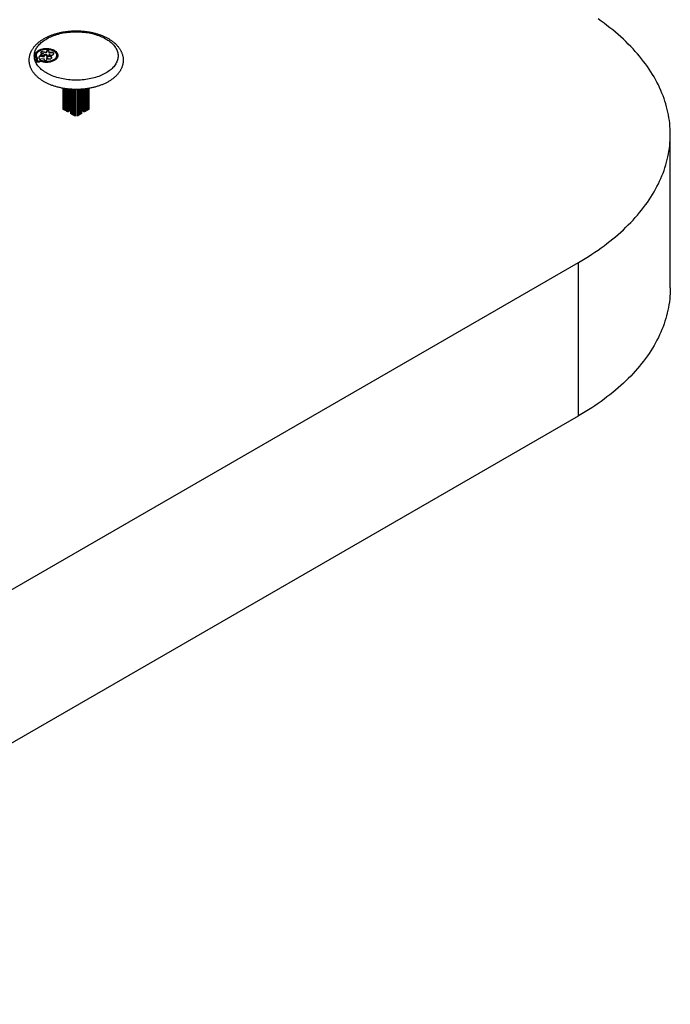
# Paper-space layout 'Sheet3' of a CAD drawing. Units: millimetres. Extents: x 250 to 20750, y 250 to 14600.
# Drawn here: x 11756 to 14870, y 4251 to 8964 of the extents above; entities that cross this region are included whole.
import ezdxf

# ---------------------------------------------------------------- set-up
doc = ezdxf.new("R2010")
doc.units = ezdxf.units.MM

psp = doc.layouts.new('Sheet3')

# ---------------------------------------------------------------- linework, layer by layer
at = {"color": 7, "linetype": 'Continuous', "lineweight": 25, "ltscale": 50}
for p, q in [((11835.2, 8771.2), (11833.3, 8762.9)), ((11835.2, 8769.5), (11833.5, 8762.1)), ((11835.1, 8793.2), (11835.1, 8791.6)), ((11835.2, 8769.5), (11835.2, 8771.2)), ((11835.6, 8772.8), (11835.6, 8774.5)), ((11838.9, 8780.7), (11838.9, 8782.3)), ((11841.2, 8770.7), (11839.8, 8764.9)), ((11841.6, 8773.8), (11841.6, 8775.4)), ((11841.6, 8773.6), (11841.6, 8773.8)), ((11848.7, 8778.7), (11848.7, 8786.9)), ((11848.7, 8785.3), (11848.7, 8786.9)), ((11848.7, 8778.7), (11848.7, 8785.3)), ((11857, 8790.6), (11872.8, 8788.3)), ((11857, 8789), (11857, 8790.6)), ((11857, 8789), (11872.8, 8786.7)), ((11872.8, 8777.3), (11857.6, 8774.8)), ((11870.5, 8801.7), (11859.9, 8799.1)), ((11870.5, 8800.1), (11859.9, 8797.5)), ((11859.9, 8797.5), (11859.9, 8799.1)), ((11861, 8803.4), (11870.5, 8801.7)), ((11864.7, 8792), (11870.7, 8793.1)), ((11883.8, 8807.4), (11864.9, 8810.7)), ((11864.9, 8809.1), (11864.9, 8810.7)), ((11883.8, 8805.7), (11864.9, 8809.1)), ((11870.5, 8800.1), (11870.5, 8801.7)), ((11872.8, 8788.3), (11872.8, 8791.9)), ((11872.8, 8790.2), (11872.8, 8791.9)), ((11872.8, 8786.7), (11872.8, 8788.3)), ((11872.8, 8773.1), (11872.8, 8777.3)), ((11883.8, 8811.9), (11883.8, 8807.4)), ((11883.8, 8805.7), (11883.8, 8807.4)), ((11886.1, 8791.9), (11886.1, 8785.3)), ((11886.1, 8785.3), (11887.6, 8785.3)), ((11886.1, 8783.7), (11886.1, 8785.3)), ((11886.1, 8783.7), (11887.6, 8783.7)), ((11886.1, 8780.5), (11886.1, 8773.1)), ((11887.5, 8780.5), (11886.1, 8780.5)), ((11886.1, 8778.9), (11886.1, 8780.5)), ((11886.1, 8778.9), (11886.1, 8773.1)), ((11887.6, 8783.7), (11887.6, 8785.3)), ((11888.5, 8791.9), (11888.5, 8791.6)), ((11896.5, 8791.9), (11896.5, 8797.2)), ((11896.5, 8797.2), (11898.8, 8797.2)), ((11896.9, 8805), (11896.9, 8811.9)), ((11898.3, 8805), (11896.9, 8805)), ((11896.9, 8803.3), (11896.9, 8805)), ((11898.3, 8803.3), (11896.9, 8803.3)), ((11898.3, 8803.3), (11898.3, 8805)), ((11933.7, 8791.6), (11933.7, 8793.2)), ((11837.1, 8761), (11851, 8762.8)), ((11839.8, 8764.9), (11849.6, 8766.2)), ((11839.8, 8763.2), (11839.8, 8764.9)), ((11839.8, 8763.2), (11849.6, 8764.6)), ((11849.6, 8764.6), (11849.6, 8766.2)), ((11869.8, 8764.4), (11869.8, 8766)), ((11963.2, 8635.9), (11963.2, 8537.3)), ((11966, 8635.4), (11966, 8533.5)), ((11968, 8635), (11968, 8532.4)), ((11970, 8634.7), (11970, 8531.2)), ((11972, 8634.4), (11972, 8530)), ((11974, 8634.1), (11974, 8528.9)), ((11976, 8633.8), (11976, 8527.7)), ((11978, 8633.6), (11978, 8526.6)), ((11980, 8633.3), (11980, 8525.4)), ((11982, 8633.1), (11982, 8524.3)), ((11984, 8632.8), (11984, 8523.1)), ((11986, 8632.6), (11986, 8522)), ((11989.6, 8522.8), (11989.6, 8632.2)), ((11998.7, 8631.4), (11998.7, 8514.6)), ((12000.7, 8631.3), (12000.7, 8513.5)), ((12002.7, 8631.1), (12002.7, 8512.3)), ((12004.7, 8631), (12004.7, 8511.2)), ((12006.7, 8630.9), (12006.7, 8510)), ((12008.7, 8630.8), (12008.7, 8508.8)), ((12010.7, 8630.7), (12010.7, 8507.7)), ((12012.7, 8630.6), (12012.7, 8506.5)), ((12014.7, 8630.6), (12014.7, 8505.4)), ((12016.7, 8630.5), (12016.7, 8504.2)), ((12018.7, 8630.4), (12018.7, 8503.1)), ((12020.9, 8630.4), (12020.9, 8502.1)), ((12031.6, 8502.1), (12031.6, 8630.4)), ((12033.7, 8503.1), (12033.7, 8630.4)), ((12035.7, 8504.2), (12035.7, 8630.5)), ((12037.7, 8505.4), (12037.7, 8630.5)), ((12039.7, 8506.5), (12039.7, 8630.6)), ((12041.7, 8507.7), (12041.7, 8630.7)), ((12043.7, 8508.8), (12043.7, 8630.7)), ((12045.7, 8510), (12045.7, 8630.9)), ((12047.7, 8511.2), (12047.7, 8631)), ((12049.7, 8512.3), (12049.7, 8631.1)), ((12051.7, 8513.5), (12051.7, 8631.2)), ((12053.7, 8514.6), (12053.7, 8631.4)), ((12062.8, 8632.1), (12062.8, 8522.8)), ((12066.5, 8522), (12066.5, 8632.5)), ((12068.5, 8523.1), (12068.5, 8632.7)), ((12070.5, 8524.3), (12070.5, 8633)), ((12072.5, 8525.4), (12072.5, 8633.2)), ((12074.5, 8526.6), (12074.5, 8633.5)), ((12076.5, 8527.7), (12076.5, 8633.7)), ((12078.5, 8528.9), (12078.5, 8634)), ((12080.5, 8530), (12080.5, 8634.3)), ((12082.5, 8531.2), (12082.5, 8634.6)), ((12084.5, 8532.4), (12084.5, 8634.9)), ((12086.5, 8533.5), (12086.5, 8635.3)), ((12089.2, 8537.3), (12089.2, 8635.8)), ((14869.7, 7679.9), (14869.7, 8414.8)), ((9551.3, 4985.9), (14430.4, 7802.5)), ((14430.4, 7067.6), (14430.4, 7802.5)), ((9551.3, 4251), (14430.4, 7067.6))]:
    psp.add_line(p, q, dxfattribs=at)
at = {"color": 8, "linetype": 'Continuous', "lineweight": 25, "ltscale": 50}
for p, q in [((11833.3, 8762.5), (11833.3, 8762.9)), ((11964.4, 8534.5), (11964.4, 8635.7)), ((11965.5, 8534.2), (11965.5, 8635.5)), ((11967.4, 8533), (11967.4, 8635.1)), ((11969.4, 8531.8), (11969.4, 8634.8)), ((11971.4, 8530.7), (11971.4, 8634.5)), ((11973.4, 8529.5), (11973.4, 8634.2)), ((11975.4, 8528.4), (11975.4, 8633.9)), ((11977.4, 8527.2), (11977.4, 8633.6)), ((11979.4, 8526.1), (11979.4, 8633.4)), ((11981.4, 8524.9), (11981.4, 8633.1)), ((11983.4, 8523.8), (11983.4, 8632.9)), ((11985.4, 8522.6), (11985.4, 8632.6)), ((11987.7, 8521.6), (11987.7, 8632.4)), ((11989.4, 8522.6), (11989.4, 8632.2)), ((11990.1, 8526.2), (11990.1, 8632.2)), ((11990.9, 8526.2), (11990.9, 8632.1)), ((11993, 8525), (11993, 8631.9)), ((11993.7, 8525), (11993.7, 8631.8)), ((11994.4, 8525.4), (11994.4, 8631.7)), ((11995.1, 8525.4), (11995.1, 8631.7)), ((11995.6, 8525.1), (11995.6, 8631.7)), ((11996.2, 8525.1), (11996.2, 8631.6)), ((11996.8, 8525), (11996.8, 8631.6)), ((11997.9, 8524.4), (11997.9, 8631.5)), ((12000.1, 8514.1), (12000.1, 8631.3)), ((12002.1, 8512.9), (12002.1, 8631.1)), ((12004.1, 8511.8), (12004.1, 8631)), ((12006.1, 8510.6), (12006.1, 8630.9)), ((12008.1, 8509.5), (12008.1, 8630.8)), ((12010.1, 8508.3), (12010.1, 8630.7)), ((12012.1, 8507.2), (12012.1, 8630.6)), ((12014.1, 8506), (12014.1, 8630.6)), ((12016.1, 8504.9), (12016.1, 8630.5)), ((12018.1, 8503.7), (12018.1, 8630.4)), ((12020.2, 8502.6), (12020.2, 8630.4)), ((12021.4, 8501.6), (12021.4, 8630.4)), ((12031, 8501.6), (12031, 8630.4)), ((12032.2, 8502.6), (12032.2, 8630.4)), ((12034.3, 8503.7), (12034.3, 8630.4)), ((12036.3, 8504.9), (12036.3, 8630.5)), ((12038.3, 8506), (12038.3, 8630.5)), ((12040.3, 8507.2), (12040.3, 8630.6)), ((12042.3, 8508.3), (12042.3, 8630.7)), ((12044.3, 8509.5), (12044.3, 8630.8)), ((12046.3, 8510.6), (12046.3, 8630.9)), ((12048.3, 8511.8), (12048.3, 8631)), ((12050.3, 8512.9), (12050.3, 8631.1)), ((12052.3, 8514.1), (12052.3, 8631.2)), ((12054.5, 8524.4), (12054.5, 8631.4)), ((12055.6, 8525), (12055.6, 8631.5)), ((12056.2, 8525.1), (12056.2, 8631.6)), ((12056.8, 8525.1), (12056.8, 8631.6)), ((12057.3, 8525.4), (12057.3, 8631.6)), ((12058, 8525.4), (12058, 8631.7)), ((12058.7, 8525), (12058.7, 8631.8)), ((12059.4, 8525), (12059.4, 8631.8)), ((12061.6, 8526.2), (12061.6, 8632)), ((12062.3, 8526.2), (12062.3, 8632.1)), ((12063, 8522.6), (12063, 8632.2)), ((12064.7, 8521.6), (12064.7, 8632.3)), ((12067, 8522.6), (12067, 8632.6)), ((12069, 8523.8), (12069, 8632.8)), ((12071, 8524.9), (12071, 8633)), ((12073, 8526.1), (12073, 8633.3)), ((12075, 8527.2), (12075, 8633.6)), ((12077, 8528.4), (12077, 8633.8)), ((12079, 8529.5), (12079, 8634.1)), ((12081, 8530.7), (12081, 8634.4)), ((12083, 8531.8), (12083, 8634.7)), ((12085, 8533), (12085, 8635)), ((12086.9, 8534.2), (12086.9, 8635.3)), ((12088, 8534.5), (12088, 8635.5))]:
    psp.add_line(p, q, dxfattribs=at)
at = {"color": 7, "linetype": 'Continuous', "lineweight": 25, "ltscale": 50, "flags": 128}
for points in [[(14430.4, 7802.5), (14446.6, 7812), (14462.5, 7821.6), (14478.2, 7831.4), (14493.7, 7841.4), (14508.8, 7851.4), (14523.7, 7861.6), (14538.3, 7871.9), (14552.7, 7882.4), (14566.7, 7893), (14580.5, 7903.7), (14594, 7914.5), (14607.2, 7925.4), (14620.1, 7936.5), (14632.7, 7947.7), (14645, 7959), (14657, 7970.3), (14668.8, 7981.8), (14680.1, 7993.4), (14691.2, 8005.1), (14702, 8016.9), (14712.5, 8028.8), (14722.6, 8040.8), (14732.4, 8052.9), (14741.9, 8065), (14751.1, 8077.3), (14759.9, 8089.6), (14768.4, 8102), (14776.6, 8114.5), (14784.4, 8127), (14792, 8139.6), (14799.1, 8152.3), (14806, 8165), (14812.5, 8177.8), (14818.6, 8190.7), (14824.4, 8203.6), (14829.9, 8216.6), (14835, 8229.6), (14839.8, 8242.6), (14844.2, 8255.7), (14848.2, 8268.8), (14852, 8282), (14855.3, 8295.2), (14858.3, 8308.4), (14861, 8321.6), (14863.3, 8334.9), (14865.3, 8348.2), (14866.9, 8361.5), (14868.1, 8374.8), (14869, 8388.1), (14869.5, 8401.5), (14869.7, 8414.8), (14869.5, 8428.1), (14869, 8441.5), (14868.1, 8454.8), (14866.9, 8468.1), (14865.3, 8481.4), (14863.3, 8494.7), (14861, 8508), (14858.3, 8521.2), (14855.3, 8534.4), (14852, 8547.6), (14848.2, 8560.8), (14844.2, 8573.9), (14839.8, 8587), (14835, 8600.1), (14829.9, 8613.1), (14824.4, 8626), (14818.6, 8638.9), (14812.5, 8651.8), (14806, 8664.6), (14799.1, 8677.3), (14792, 8690), (14784.4, 8702.6), (14776.6, 8715.1), (14768.4, 8727.6), (14759.9, 8740), (14751.1, 8752.3), (14741.9, 8764.6), (14732.4, 8776.7), (14722.6, 8788.8), (14712.5, 8800.8), (14702, 8812.7), (14691.2, 8824.5), (14680.1, 8836.2), (14668.8, 8847.8), (14657, 8859.3), (14645, 8870.7), (14632.7, 8881.9), (14620.1, 8893.1), (14607.2, 8904.2), (14594, 8915.1), (14580.5, 8925.9), (14566.7, 8936.6), (14552.7, 8947.2), (14538.3, 8957.7), (14523.7, 8968)], [(12227, 8790.6), (12226.9, 8785.7), (12226.3, 8780.9), (12225.5, 8776.1), (12224.2, 8771.3), (12222.7, 8766.5), (12220.7, 8761.8), (12218.5, 8757.1), (12215.9, 8752.5), (12213, 8748), (12209.7, 8743.5), (12206.1, 8739.1), (12202.2, 8734.8), (12198, 8730.6), (12193.5, 8726.5), (12188.8, 8722.6), (12183.7, 8718.7), (12178.3, 8715), (12172.7, 8711.4), (12166.8, 8707.9), (12160.7, 8704.6), (12154.3, 8701.4), (12147.8, 8698.4), (12141, 8695.5), (12134, 8692.9), (12126.8, 8690.4), (12119.4, 8688), (12111.9, 8685.9), (12104.2, 8683.9), (12096.4, 8682.1), (12088.5, 8680.5), (12080.5, 8679.1), (12072.3, 8677.9), (12064.1, 8676.9), (12055.8, 8676.1), (12047.5, 8675.5), (12039.1, 8675.1), (12030.7, 8674.9), (12022.3, 8674.9), (12014, 8675.1), (12005.6, 8675.5), (11997.3, 8676.1), (11989, 8676.9), (11980.8, 8677.9), (11972.6, 8679.1), (11964.6, 8680.5), (11956.7, 8682.1), (11948.8, 8683.9), (11941.2, 8685.9), (11933.7, 8688), (11926.3, 8690.4), (11919.1, 8692.9), (11912.1, 8695.5), (11905.3, 8698.4), (11898.7, 8701.4), (11892.4, 8704.6), (11886.3, 8707.9), (11880.4, 8711.4), (11874.8, 8715), (11869.4, 8718.7), (11864.3, 8722.6), (11859.5, 8726.5), (11855, 8730.6), (11850.8, 8734.8), (11847, 8739.1), (11843.4, 8743.5), (11840.1, 8748), (11837.2, 8752.5), (11834.6, 8757.1), (11832.3, 8761.8), (11830.4, 8766.5), (11828.9, 8771.3), (11827.6, 8776.1), (11826.7, 8780.9), (11826.2, 8785.7), (11826, 8790.6), (11826.2, 8795.4), (11826.7, 8800.3), (11827.6, 8805.1), (11828.9, 8809.9), (11830.4, 8814.7), (11832.3, 8819.4), (11834.6, 8824), (11837.2, 8828.7), (11840.1, 8833.2), (11843.4, 8837.7), (11847, 8842.1), (11850.8, 8846.4), (11855, 8850.6), (11859.5, 8854.6), (11864.3, 8858.6), (11869.4, 8862.5), (11874.8, 8866.2), (11880.4, 8869.8), (11886.3, 8873.3), (11892.4, 8876.6), (11898.7, 8879.8), (11905.3, 8882.8), (11912.1, 8885.6), (11919.1, 8888.3), (11926.3, 8890.8), (11933.7, 8893.2), (11941.2, 8895.3), (11948.8, 8897.3), (11956.7, 8899.1), (11964.6, 8900.7), (11972.6, 8902.1), (11980.8, 8903.3), (11989, 8904.3), (11997.3, 8905.1), (12005.6, 8905.7), (12014, 8906.1), (12022.3, 8906.3), (12030.7, 8906.3), (12039.1, 8906.1), (12047.5, 8905.7), (12055.8, 8905.1), (12064.1, 8904.3), (12072.3, 8903.3), (12080.5, 8902.1), (12088.5, 8900.7), (12096.4, 8899.1), (12104.2, 8897.3), (12111.9, 8895.3), (12119.4, 8893.2), (12126.8, 8890.8), (12134, 8888.3), (12141, 8885.6), (12147.8, 8882.8), (12154.3, 8879.8), (12160.7, 8876.6), (12166.8, 8873.3), (12172.7, 8869.8), (12178.3, 8866.2), (12183.7, 8862.5), (12188.8, 8858.6), (12193.5, 8854.6), (12198, 8850.6), (12202.2, 8846.4), (12206.1, 8842.1), (12209.7, 8837.7), (12213, 8833.2), (12215.9, 8828.7), (12218.5, 8824), (12220.7, 8819.4), (12222.7, 8814.7), (12224.2, 8809.9), (12225.5, 8805.1), (12226.3, 8800.3), (12226.9, 8795.4), (12227, 8790.6)], [(11868.1, 8762.7), (11872.4, 8762.1), (11876.8, 8761.6), (11881.3, 8761.4), (11885.7, 8761.3), (11890.2, 8761.5), (11894.6, 8761.8), (11898.9, 8762.4), (11903.2, 8763.2), (11907.3, 8764.2), (11911.3, 8765.3), (11915.1, 8766.7), (11918.7, 8768.2), (11922.1, 8769.9), (11925.2, 8771.7), (11928.1, 8773.7), (11930.7, 8775.8), (11933, 8778), (11935, 8780.3), (11936.6, 8782.7), (11937.9, 8785.1), (11938.9, 8787.6), (11939.5, 8790.2), (11939.7, 8792.8), (11939.6, 8795.3), (11939.1, 8797.9), (11938.3, 8800.4), (11937.1, 8802.9), (11935.6, 8805.3), (11933.7, 8807.7), (11931.6, 8809.9), (11929.1, 8812.1), (11926.3, 8814.1), (11923.3, 8816), (11920, 8817.7), (11916.4, 8819.3), (11912.7, 8820.7), (11908.8, 8821.9), (11904.7, 8822.9), (11900.5, 8823.8), (11896.2, 8824.4), (11891.8, 8824.9), (11887.3, 8825.1), (11882.9, 8825.2), (11878.4, 8825), (11874, 8824.6), (11869.7, 8824), (11865.4, 8823.2), (11861.3, 8822.2), (11857.3, 8821.1), (11853.5, 8819.7), (11849.9, 8818.2), (11846.6, 8816.5), (11843.4, 8814.7), (11840.6, 8812.7), (11838, 8810.6), (11835.7, 8808.4), (11833.8, 8806.1), (11832.1, 8803.7), (11830.8, 8801.2), (11829.9, 8798.7), (11829.3, 8796.1), (11829.1, 8793.6), (11829.2, 8791), (11829.7, 8788.4), (11830.6, 8785.9), (11831.8, 8783.4), (11833.3, 8781)], [(11939.7, 8792.4), (11939.6, 8793.7), (11939.1, 8796.3), (11938.3, 8798.8), (11937.1, 8801.3), (11935.6, 8803.7), (11933.7, 8806), (11931.6, 8808.3), (11929.1, 8810.4), (11926.3, 8812.4), (11923.3, 8814.3), (11920, 8816.1), (11916.4, 8817.6), (11912.7, 8819), (11908.8, 8820.3), (11904.7, 8821.3), (11900.5, 8822.2), (11896.2, 8822.8), (11891.8, 8823.2), (11887.3, 8823.5), (11882.9, 8823.5), (11878.4, 8823.3), (11874, 8823), (11869.7, 8822.4), (11865.4, 8821.6), (11861.3, 8820.6), (11857.3, 8819.4), (11853.5, 8818.1), (11849.9, 8816.6), (11846.6, 8814.9), (11843.4, 8813), (11840.6, 8811.1), (11838, 8809), (11835.7, 8806.7), (11833.8, 8804.4), (11832.1, 8802), (11830.8, 8799.6), (11829.9, 8797.1), (11829.3, 8794.5), (11829.1, 8792.4)], [(11869.8, 8766), (11873.9, 8765.4), (11878, 8765), (11882.1, 8764.8), (11886.3, 8764.8), (11890.4, 8765), (11894.5, 8765.4), (11898.6, 8766), (11902.5, 8766.7), (11906.3, 8767.7), (11910, 8768.9), (11913.4, 8770.2), (11916.7, 8771.7), (11919.7, 8773.4), (11922.5, 8775.1), (11925, 8777.1), (11927.2, 8779.1), (11929.1, 8781.2), (11930.7, 8783.5), (11932, 8785.8), (11932.9, 8788.1), (11933.5, 8790.5), (11933.7, 8792.9), (11933.6, 8795.3), (11933.1, 8797.7), (11932.3, 8800), (11931.1, 8802.3), (11929.6, 8804.6), (11927.8, 8806.7), (11925.7, 8808.8), (11923.3, 8810.8), (11920.6, 8812.6), (11917.6, 8814.3), (11914.4, 8815.8), (11911, 8817.2), (11907.4, 8818.4), (11903.7, 8819.4), (11899.8, 8820.3), (11895.8, 8820.9), (11891.7, 8821.4), (11887.5, 8821.6), (11883.4, 8821.7), (11879.2, 8821.5), (11875.1, 8821.2), (11871, 8820.6), (11867.1, 8819.9), (11863.2, 8818.9), (11859.6, 8817.8), (11856.1, 8816.5), (11852.8, 8815.1), (11849.7, 8813.4), (11846.9, 8811.7), (11844.3, 8809.8), (11842, 8807.8), (11840, 8805.7), (11838.4, 8803.5), (11837.1, 8801.2), (11836.1, 8798.8), (11835.4, 8796.5), (11835.1, 8794.1), (11835.2, 8791.7), (11835.6, 8789.3), (11836.3, 8786.9), (11837.4, 8784.6), (11838.9, 8782.3)], [(11896.9, 8811.9), (11896.7, 8812.8), (11896.1, 8813.6), (11895.2, 8814.4), (11894, 8815), (11892.6, 8815.4), (11891.1, 8815.6), (11889.5, 8815.6), (11888, 8815.4), (11886.6, 8815), (11885.4, 8814.4), (11884.5, 8813.6), (11884, 8812.8), (11883.8, 8811.9)], [(11896.9, 8810.2), (11896.7, 8811.1), (11896.1, 8812), (11895.2, 8812.7), (11894, 8813.3), (11892.6, 8813.8), (11891.1, 8814), (11889.5, 8814), (11888, 8813.8), (11886.6, 8813.3), (11885.4, 8812.7), (11884.5, 8812), (11884, 8811.1), (11883.8, 8810.2)], [(11857, 8790.6), (11855.5, 8790.7), (11854, 8790.6), (11852.6, 8790.4), (11851.3, 8789.9), (11850.2, 8789.3), (11849.4, 8788.6), (11848.9, 8787.8), (11848.7, 8786.9)], [(11857, 8789), (11855.5, 8789.1), (11854, 8789), (11852.6, 8788.7), (11851.3, 8788.3), (11850.2, 8787.7), (11849.4, 8786.9), (11848.9, 8786.1), (11848.7, 8785.3)], [(11848.7, 8778.7), (11848.9, 8777.8), (11849.5, 8776.9), (11850.4, 8776.1), (11851.5, 8775.5), (11852.9, 8775), (11854.4, 8774.7), (11856.1, 8774.6), (11857.6, 8774.8)], [(11859.9, 8799.1), (11858.6, 8798.6), (11857.5, 8798), (11856.6, 8797.3), (11856.1, 8796.4), (11855.9, 8795.5), (11856.1, 8794.6), (11856.7, 8793.8), (11857.6, 8793.1), (11858.7, 8792.5), (11860.1, 8792), (11861.6, 8791.8), (11863.1, 8791.8), (11864.7, 8792)], [(11864.9, 8810.7), (11863.4, 8810.9), (11861.8, 8810.8), (11860.2, 8810.5), (11858.9, 8810.1), (11857.8, 8809.4), (11856.9, 8808.6), (11856.5, 8807.7), (11856.4, 8806.8), (11856.7, 8805.9), (11857.3, 8805.1), (11858.3, 8804.3), (11859.6, 8803.8), (11861, 8803.4)], [(11864.9, 8809.1), (11863.4, 8809.2), (11861.8, 8809.2), (11860.2, 8808.9), (11858.9, 8808.4), (11857.8, 8807.8), (11856.9, 8807), (11856.5, 8806.2)], [(11869.8, 8764.4), (11873.9, 8763.8), (11878, 8763.4), (11882.1, 8763.2), (11886.3, 8763.1), (11890.4, 8763.3), (11894.5, 8763.7), (11898.6, 8764.3), (11902.5, 8765.1), (11906.3, 8766.1), (11910, 8767.3), (11913.4, 8768.6), (11916.7, 8770.1), (11919.7, 8771.7), (11922.5, 8773.5), (11925, 8775.4), (11927.2, 8777.5), (11929.1, 8779.6), (11930.7, 8781.8), (11932, 8784.1), (11932.9, 8786.5), (11933.5, 8788.8), (11933.7, 8791.2), (11933.7, 8791.6)], [(11888.5, 8791.9), (11888.3, 8793), (11887.7, 8794), (11886.8, 8794.9), (11885.6, 8795.7), (11884.1, 8796.4), (11882.4, 8796.8), (11880.5, 8797.1), (11878.7, 8797.1), (11876.8, 8796.9), (11875.1, 8796.5), (11873.6, 8795.8), (11872.3, 8795.1), (11871.3, 8794.1), (11870.7, 8793.1)], [(11886.1, 8791.9), (11885.9, 8792.8), (11885.3, 8793.7), (11884.4, 8794.4), (11883.2, 8795), (11881.8, 8795.5), (11880.3, 8795.7), (11878.7, 8795.7), (11877.1, 8795.5), (11875.7, 8795), (11874.5, 8794.4), (11873.6, 8793.7), (11873, 8792.8), (11872.8, 8791.9)], [(11886.1, 8790.2), (11885.9, 8791.2), (11885.3, 8792), (11884.4, 8792.8), (11883.2, 8793.4), (11881.8, 8793.8), (11880.3, 8794), (11878.7, 8794), (11877.1, 8793.8), (11875.7, 8793.4), (11874.5, 8792.8), (11873.6, 8792), (11873, 8791.2), (11872.8, 8790.2)], [(11872.8, 8773.1), (11873, 8772.2), (11873.6, 8771.4), (11874.5, 8770.6), (11875.7, 8770), (11877.1, 8769.6), (11878.7, 8769.3), (11880.3, 8769.3), (11881.8, 8769.6), (11883.2, 8770), (11884.4, 8770.6), (11885.3, 8771.4), (11885.9, 8772.2), (11886.1, 8773.1)], [(11887.5, 8780.5), (11888.3, 8779.5), (11889.5, 8778.5), (11891, 8777.7), (11892.7, 8777), (11894.5, 8776.5), (11896.5, 8776.3), (11898.5, 8776.2), (11900.6, 8776.3), (11902.5, 8776.7), (11904.3, 8777.2), (11905.9, 8777.9), (11907.3, 8778.8), (11908.4, 8779.8), (11909.1, 8780.9), (11909.5, 8782.1), (11909.6, 8783.2), (11909.2, 8784.4), (11908.6, 8785.5), (11907.6, 8786.5), (11906.3, 8787.4), (11904.7, 8788.2), (11902.9, 8788.8), (11901, 8789.2), (11899, 8789.3), (11897, 8789.3), (11895, 8789.1), (11893.1, 8788.7), (11891.3, 8788), (11889.8, 8787.3), (11888.6, 8786.3), (11887.6, 8785.3)], [(11909.5, 8782), (11909.2, 8782.8), (11908.6, 8783.9), (11907.6, 8784.9), (11906.3, 8785.8), (11904.7, 8786.6), (11902.9, 8787.1), (11901, 8787.5), (11899, 8787.7), (11897, 8787.7), (11895, 8787.5), (11893.1, 8787), (11891.3, 8786.4), (11889.8, 8785.6), (11888.6, 8784.7), (11887.6, 8783.7)], [(11888.5, 8791.6), (11888.6, 8791.1), (11888.9, 8790.7), (11889.3, 8790.3), (11889.9, 8790.1), (11890.6, 8789.9), (11891.3, 8789.8), (11892.1, 8789.8), (11892.8, 8789.9)], [(11898.8, 8797.2), (11900.2, 8796.3), (11901.8, 8795.6), (11903.6, 8795.1), (11905.6, 8794.8), (11907.6, 8794.7), (11909.7, 8794.8), (11911.6, 8795.1), (11913.5, 8795.6), (11915.2, 8796.3), (11916.6, 8797.1), (11917.7, 8798.1), (11918.5, 8799.2), (11919, 8800.3), (11919.1, 8801.5), (11918.8, 8802.7), (11918.2, 8803.8), (11917.3, 8804.8), (11916, 8805.8), (11914.5, 8806.6), (11912.8, 8807.2), (11910.9, 8807.6), (11908.9, 8807.8), (11906.8, 8807.8), (11904.8, 8807.6), (11902.9, 8807.2), (11901.1, 8806.6), (11899.6, 8805.9), (11898.3, 8805)], [(11919, 8800.5), (11918.8, 8801), (11918.2, 8802.2), (11917.3, 8803.2), (11916, 8804.1), (11914.5, 8804.9), (11912.8, 8805.5), (11910.9, 8806), (11908.9, 8806.2), (11906.8, 8806.2), (11904.8, 8806), (11902.9, 8805.6), (11901.1, 8805), (11899.6, 8804.2), (11898.3, 8803.3)], [(11833.3, 8762.9), (11833.3, 8762.5), (11833.4, 8762.1), (11833.8, 8761.7), (11834.3, 8761.4), (11834.9, 8761.1), (11835.6, 8761), (11836.3, 8760.9), (11837.1, 8761)], [(14869.7, 7679.9), (14869.5, 7666.6), (14869, 7653.3), (14868.1, 7639.9), (14866.9, 7626.6), (14865.3, 7613.3), (14863.3, 7600), (14861, 7586.8), (14858.3, 7573.5), (14855.3, 7560.3), (14852, 7547.1), (14848.2, 7533.9), (14844.2, 7520.8), (14839.8, 7507.7), (14835, 7494.7), (14829.9, 7481.7), (14824.4, 7468.7), (14818.6, 7455.8), (14812.5, 7442.9), (14806, 7430.2), (14799.1, 7417.4), (14792, 7404.7), (14784.4, 7392.1), (14776.6, 7379.6), (14768.4, 7367.1), (14759.9, 7354.7), (14751.1, 7342.4), (14741.9, 7330.2), (14732.4, 7318), (14722.6, 7305.9), (14712.5, 7293.9), (14702, 7282.1), (14691.2, 7270.3), (14680.1, 7258.6), (14668.8, 7247), (14657, 7235.5), (14645, 7224.1), (14632.7, 7212.8), (14620.1, 7201.6), (14607.2, 7190.6), (14594, 7179.6), (14580.5, 7168.8), (14566.7, 7158.1), (14552.7, 7147.5), (14538.3, 7137), (14523.7, 7126.7), (14508.8, 7116.5), (14493.7, 7106.5), (14478.2, 7096.5), (14462.5, 7086.8), (14446.6, 7077.1), (14430.4, 7067.6)]]:
    psp.add_lwpolyline(points, dxfattribs=at)
at = {"color": 7, "linetype": 'Continuous', "lineweight": 25, "ltscale": 2500}
for centre, radius, start, end in [((11823.8, 8773.9), 11.8, 6.3807, 36.7308), ((11853.8, 8791.9), 18.7, 181.0552, 216.9932), ((11821.3, 8774.5), 14.3, 346.6519, 3.1049), ((11821.3, 8772.8), 14.3, 346.6611, 359.9643), ((11827.5, 8773.9), 14.2, 6.1923, 36.7412), ((11827.5, 8772.2), 14.2, 6.1923, 36.7412), ((11825.3, 8774.5), 16.3, 346.651, 3.2491), ((11859.2, 8702.3), 64.6, 80.4823, 98.5421), ((11860.5, 8792.6), 4.91, 96.4502, 153.5507), ((11897.9, 8769.7), 20.9, 99.9789, 104.0748), ((11894.3, 8792.5), 2.27, 270.0918, 345.8212), ((11859.2, 8700.7), 64.6, 80.4823, 98.5421), ((11859.2, 8709.1), 54.3, 80.522, 98.6198)]:
    psp.add_arc(centre, radius, start, end, dxfattribs=at)
at = {"color": 7, "linetype": 'Continuous', "lineweight": 25, "ltscale": 50}
psp.add_open_spline([(12251.5, 8770.6), (12251.5, 8771.7), (12251.5, 8774.6), (12251.2, 8779.3), (12250.5, 8784.6), (12249.5, 8789.9), (12248.2, 8795.2), (12246.6, 8800.5), (12244.7, 8805.7), (12242.5, 8810.8), (12240, 8815.9), (12237.1, 8821), (12234, 8825.9), (12230.5, 8830.8), (12226.8, 8835.6), (12222.7, 8840.3), (12218.4, 8845), (12213.8, 8849.5), (12208.9, 8853.9), (12203.7, 8858.1), (12198.2, 8862.2), (12192.6, 8866.2), (12186.6, 8870.1), (12180.5, 8873.7), (12174.1, 8877.3), (12167.6, 8880.6), (12160.8, 8883.8), (12153.9, 8886.9), (12146.7, 8889.7), (12139.5, 8892.4), (12132, 8894.9), (12124.5, 8897.3), (12116.8, 8899.4), (12108.9, 8901.4), (12101, 8903.2), (12093, 8904.8), (12084.9, 8906.2), (12076.7, 8907.4), (12068.4, 8908.5), (12060.1, 8909.3), (12051.8, 8910), (12043.4, 8910.5), (12035, 8910.8), (12026.6, 8910.9), (12018.1, 8910.8), (12009.7, 8910.5), (12001.3, 8910), (11993, 8909.3), (11984.7, 8908.5), (11976.4, 8907.4), (11968.2, 8906.2), (11960.1, 8904.8), (11952.1, 8903.2), (11944.2, 8901.4), (11936.4, 8899.4), (11928.7, 8897.3), (11921.1, 8894.9), (11913.7, 8892.4), (11906.4, 8889.7), (11899.3, 8886.9), (11892.3, 8883.8), (11885.5, 8880.6), (11879, 8877.3), (11872.6, 8873.7), (11866.4, 8870), (11860.5, 8866.2), (11854.7, 8862.2), (11849.3, 8858), (11844.1, 8853.7), (11839.1, 8849.3), (11834.4, 8844.7), (11830, 8840), (11825.9, 8835.2), (11822.1, 8830.3), (11818.7, 8825.3), (11815.5, 8820.2), (11812.6, 8815), (11810.1, 8809.8), (11807.9, 8804.5), (11806, 8799.2), (11804.5, 8793.9), (11803.3, 8788.5), (11802.4, 8783.1), (11801.8, 8777.7), (11801.5, 8772.4), (11801.6, 8767), (11801.9, 8761.6), (11802.6, 8756.3), (11803.6, 8751), (11804.9, 8745.7), (11806.5, 8740.4), (11808.5, 8735.2), (11810.7, 8730.1), (11813.3, 8725), (11816.1, 8719.9), (11819.3, 8715), (11822.8, 8710.1), (11826.5, 8705.3), (11830.6, 8700.6), (11835, 8696), (11839.6, 8691.5), (11844.5, 8687.1), (11849.7, 8682.8), (11855.2, 8678.7), (11860.9, 8674.7), (11866.8, 8670.9), (11872.9, 8667.2), (11879.3, 8663.7), (11885.9, 8660.4), (11892.7, 8657.2), (11899.6, 8654.1), (11906.7, 8651.3), (11914, 8648.6), (11921.5, 8646.1), (11929, 8643.8), (11936.8, 8641.6), (11944.6, 8639.7), (11952.5, 8637.9), (11960.5, 8636.3), (11968.7, 8634.9), (11976.9, 8633.7), (11985.1, 8632.6), (11993.4, 8631.8), (12001.8, 8631.1), (12010.2, 8630.7), (12018.6, 8630.4), (12027, 8630.3), (12035.4, 8630.4), (12043.8, 8630.7), (12052.2, 8631.2), (12060.6, 8631.9), (12068.9, 8632.7), (12077.1, 8633.8), (12085.3, 8635), (12093.4, 8636.5), (12101.4, 8638.1), (12109.3, 8639.9), (12117.2, 8641.9), (12124.8, 8644), (12132.4, 8646.4), (12139.8, 8648.9), (12147.1, 8651.6), (12154.2, 8654.5), (12161.2, 8657.5), (12167.9, 8660.7), (12174.5, 8664.1), (12180.9, 8667.6), (12187, 8671.3), (12193, 8675.2), (12198.7, 8679.2), (12204.1, 8683.4), (12209.3, 8687.7), (12214.3, 8692.2), (12218.9, 8696.7), (12223.3, 8701.4), (12227.4, 8706.3), (12231.2, 8711.2), (12234.6, 8716.2), (12237.8, 8721.3), (12240.6, 8726.4), (12243.1, 8731.7), (12245.3, 8736.9), (12247.1, 8742.2), (12248.7, 8747.6), (12249.9, 8753), (12250.8, 8758.3), (12251.3, 8763.7), (12251.5, 8767.8), (12251.5, 8770.1), (12251.5, 8770.6)], degree=3, knots=[0, 0, 0, 0, 0.003447, 0.009049, 0.014654, 0.020268, 0.0259, 0.031558, 0.037249, 0.042977, 0.048747, 0.054563, 0.060426, 0.066336, 0.072291, 0.078289, 0.084326, 0.090398, 0.096499, 0.102623, 0.108767, 0.114925, 0.121092, 0.127265, 0.133441, 0.139616, 0.145789, 0.151957, 0.158121, 0.16428, 0.170433, 0.17658, 0.182721, 0.188856, 0.194986, 0.201111, 0.207231, 0.213348, 0.21946, 0.22557, 0.231678, 0.237783, 0.243887, 0.249991, 0.256095, 0.262199, 0.268304, 0.27441, 0.280519, 0.28663, 0.292745, 0.298864, 0.304987, 0.311115, 0.317249, 0.323389, 0.329535, 0.335688, 0.341849, 0.348016, 0.35419, 0.360372, 0.366559, 0.372752, 0.378949, 0.385147, 0.391345, 0.397538, 0.403722, 0.409894, 0.416047, 0.422177, 0.428277, 0.434343, 0.440368, 0.446348, 0.452281, 0.458165, 0.463999, 0.469785, 0.475526, 0.481226, 0.486893, 0.492531, 0.498149, 0.503756, 0.509358, 0.514963, 0.520578, 0.526212, 0.531871, 0.537564, 0.543294, 0.549067, 0.554885, 0.560751, 0.566663, 0.572621, 0.578621, 0.58466, 0.590734, 0.596836, 0.602962, 0.609106, 0.615265, 0.621432, 0.627606, 0.633781, 0.639956, 0.646129, 0.652297, 0.658461, 0.664619, 0.670772, 0.676918, 0.683059, 0.689194, 0.695324, 0.701449, 0.707569, 0.713685, 0.719797, 0.725907, 0.732014, 0.73812, 0.744224, 0.750328, 0.756431, 0.762535, 0.76864, 0.774747, 0.780856, 0.786967, 0.793082, 0.799201, 0.805325, 0.811453, 0.817587, 0.823728, 0.829874, 0.836028, 0.842189, 0.848356, 0.854531, 0.860713, 0.866901, 0.873094, 0.87929, 0.885489, 0.891686, 0.897879, 0.904063, 0.910234, 0.916386, 0.922514, 0.928613, 0.934676, 0.940699, 0.946677, 0.952607, 0.958488, 0.964319, 0.970103, 0.975841, 0.98154, 0.987204, 0.992841, 0.998459, 1, 1, 1, 1], dxfattribs=at)

doc.saveas('drawing.dxf')
